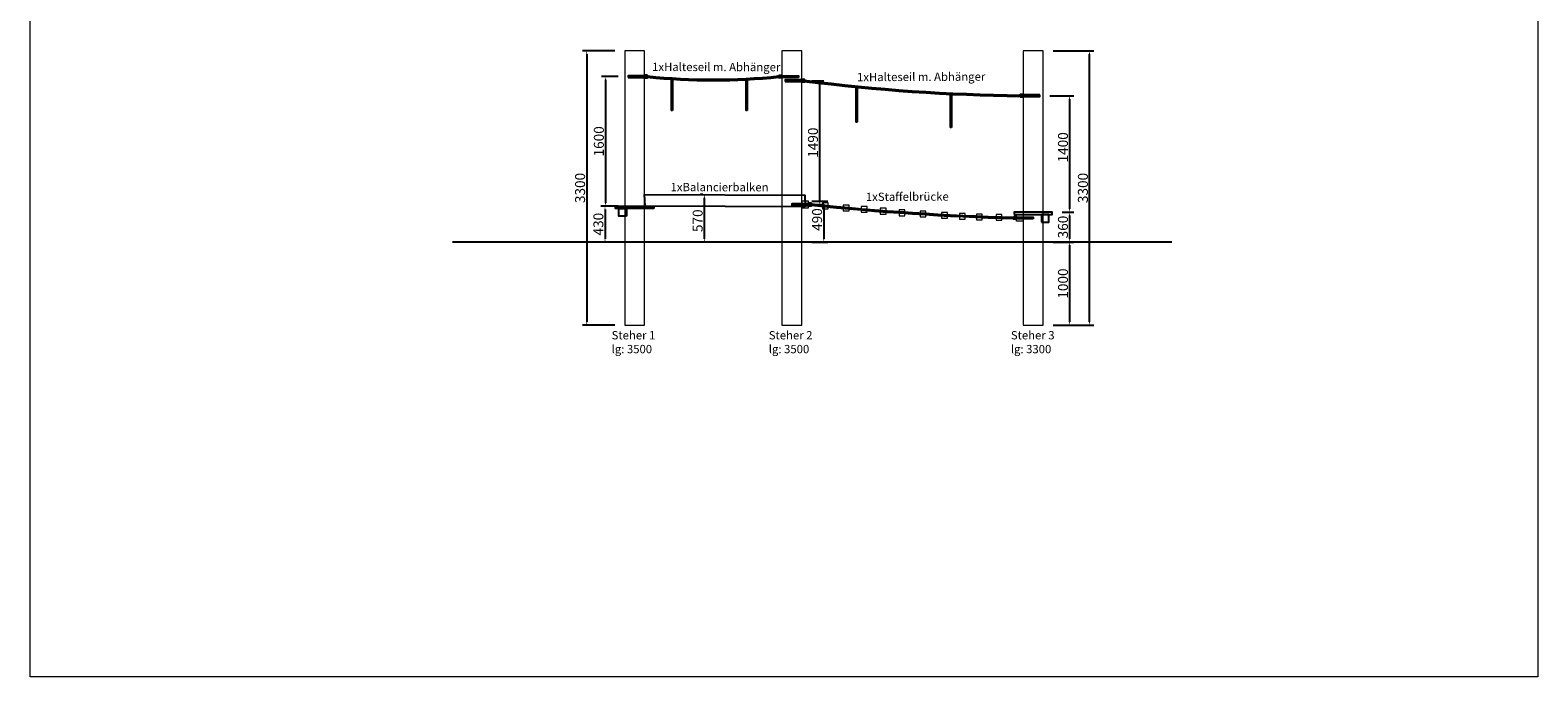
# Model space of a CAD drawing. Units: millimetres. Extents: x 196120 to 259354, y -640510 to -569400.
# Drawn here: x 240918 to 259058, y -614248 to -606467 of the extents above; entities that cross this region are included whole.
import ezdxf

# ---------------------------------------------------------------- set-up
doc = ezdxf.new("R2010")
doc.units = ezdxf.units.MM
doc.header["$LTSCALE"] = 0.5
doc.header["$PDMODE"] = 32
doc.header["$PDSIZE"] = -1
for name, color, linetype, lineweight in [('Bem.Grundriß', 5, 'Continuous', 15), ('Knarre', 7, 'Continuous', 15), ('linie', 1, 'Continuous', 15), ('Normál', 1, 'Continuous', 15)]:
    doc.layers.add(name, color=color, linetype=linetype, lineweight=lineweight)
doc.layers.add('Rundholz', color=96, linetype='Continuous')
doc.styles.add('Arial', font='arial.ttf')
doc.dimstyles.new('ISO-25$0', dxfattribs={"dimscale": 30, "dimtxt": 2, "dimasz": 2.5, "dimexe": 1.25, "dimexo": 3, "dimtad": 1, "dimtxsty": 'Standard', "dimcen": 2.5, "dimadec": 0, "dimazin": 0, "dimtfac": 1, "dimtmove": 0, "dimatfit": 3, "dimfxl": 0, "dimarcsym": 0})

# ---------------------------------------------------------------- blocks, each defined once
blk = doc.blocks.new('*D375')
at = {"layer": 'Bem.Grundriß', "color": 0, "lineweight": -2, "transparency": 16777216}
for p, q in [((253336, -608656), (253474, -608656)), ((253424, -608696), (253424, -608976)), ((253336, -609016), (253474, -609016))]:
    blk.add_line(p, q, dxfattribs=at)
at = {"layer": 'Bem.Grundriß', "color": 0, "transparency": 16777216}
for points in [[(253417, -608696), (253430, -608696), (253424, -608656)], [(253417, -608976), (253430, -608976), (253424, -609016)]]:
    blk.add_solid(points, dxfattribs=at)
at = {"layer": 'Defpoints', "color": 0, "transparency": 16777216}
for p in [(253216, -608656, 3495), (253216, -609016), (253424, -609016)]:
    blk.add_point(p, dxfattribs=at)
at = {"layer": 'Bem.Grundriß', "color": 0, "transparency": 16777216, "insert": (253344, -608836), "char_height": 120, "attachment_point": 5, "rotation": 90}
blk.add_mtext('\\A1;360', dxfattribs=at)
blk = doc.blocks.new('*D376')
at = {"layer": 'Bem.Grundriß', "color": 0, "lineweight": -2, "transparency": 16777216}
for p, q in [((250322, -608526), (250516, -608526)), ((250466, -608566), (250466, -608976)), ((250322, -609016), (250516, -609016))]:
    blk.add_line(p, q, dxfattribs=at)
at = {"layer": 'Bem.Grundriß', "color": 0, "transparency": 16777216}
for points in [[(250459, -608566), (250473, -608566), (250466, -608526)], [(250459, -608976), (250473, -608976), (250466, -609016)]]:
    blk.add_solid(points, dxfattribs=at)
at = {"layer": 'Defpoints', "color": 0, "transparency": 16777216}
for p in [(250202, -608526, 50), (250202, -609016, 3495), (250466, -609016)]:
    blk.add_point(p, dxfattribs=at)
at = {"layer": 'Bem.Grundriß', "color": 0, "transparency": 16777216, "insert": (250386, -608746), "char_height": 120, "attachment_point": 5, "rotation": 90}
blk.add_mtext('\\A1;490', dxfattribs=at)
blk = doc.blocks.new('*D377')
at = {"layer": 'Bem.Grundriß', "color": 0, "lineweight": -2, "transparency": 16777216}
for p, q in [((253226, -609016), (253474, -609016)), ((253424, -609056), (253424, -609976)), ((253226, -610016), (253474, -610016))]:
    blk.add_line(p, q, dxfattribs=at)
at = {"layer": 'Bem.Grundriß', "color": 0, "transparency": 16777216}
for points in [[(253417, -609056), (253430, -609056), (253424, -609016)], [(253417, -609976), (253430, -609976), (253424, -610016)]]:
    blk.add_solid(points, dxfattribs=at)
at = {"layer": 'Defpoints', "color": 0, "transparency": 16777216}
for p in [(253106, -609016), (253106, -610016), (253424, -610016)]:
    blk.add_point(p, dxfattribs=at)
at = {"layer": 'Bem.Grundriß', "color": 0, "transparency": 16777216, "insert": (253344, -609516), "char_height": 120, "attachment_point": 5, "rotation": 90}
blk.add_mtext('\\A1;1000', dxfattribs=at)
blk = doc.blocks.new('*D378')
at = {"layer": 'Bem.Grundriß', "color": 0, "lineweight": -2, "transparency": 16777216}
for p, q in [((249013, -608445), (248979, -608445)), ((249029, -608485), (249029, -608976)), ((249012, -609016), (248979, -609016))]:
    blk.add_line(p, q, dxfattribs=at)
at = {"layer": 'Bem.Grundriß', "color": 0, "transparency": 16777216}
for points in [[(249023, -608485), (249036, -608485), (249029, -608445)], [(249023, -608976), (249036, -608976), (249029, -609016)]]:
    blk.add_solid(points, dxfattribs=at)
at = {"layer": 'Defpoints', "color": 0, "transparency": 16777216}
for p in [(249133, -608445, 5540), (249029, -609016), (249132, -609016)]:
    blk.add_point(p, dxfattribs=at)
at = {"layer": 'Bem.Grundriß', "color": 0, "transparency": 16777216, "insert": (248949, -608760), "char_height": 120, "attachment_point": 5, "rotation": 90}
blk.add_mtext('\\A1;570', dxfattribs=at)
blk = doc.blocks.new('*D392')
at = {"layer": 'Bem.Grundriß', "color": 0, "lineweight": -2, "transparency": 16777216}
for p, q in [((253226, -606716), (253714, -606716)), ((253664, -609976), (253664, -606756)), ((253226, -610016), (253714, -610016))]:
    blk.add_line(p, q, dxfattribs=at)
at = {"layer": 'Bem.Grundriß', "color": 0, "transparency": 16777216}
for points in [[(253657, -606756), (253671, -606756), (253664, -606716)], [(253657, -609976), (253671, -609976), (253664, -610016)]]:
    blk.add_solid(points, dxfattribs=at)
at = {"layer": 'Defpoints', "color": 0, "transparency": 16777216}
for p in [(253106, -606716), (253664, -606716), (253106, -610016)]:
    blk.add_point(p, dxfattribs=at)
at = {"layer": 'Bem.Grundriß', "color": 0, "transparency": 16777216, "insert": (253584, -608366), "char_height": 120, "attachment_point": 5, "rotation": 90}
blk.add_mtext('\\A1;3300', dxfattribs=at)
blk = doc.blocks.new('*D393')
at = {"layer": 'Bem.Grundriß', "color": 0, "lineweight": -2, "transparency": 16777216}
for p, q in [((253186, -607256), (253474, -607256)), ((253424, -607296), (253424, -608616)), ((253382, -608656), (253474, -608656))]:
    blk.add_line(p, q, dxfattribs=at)
at = {"layer": 'Bem.Grundriß', "color": 0, "transparency": 16777216}
for points in [[(253417, -607296), (253430, -607296), (253424, -607256)], [(253417, -608616), (253430, -608616), (253424, -608656)]]:
    blk.add_solid(points, dxfattribs=at)
at = {"layer": 'Defpoints', "color": 0, "transparency": 16777216}
for p in [(253066, -607256), (253262, -608656), (253424, -608656)]:
    blk.add_point(p, dxfattribs=at)
at = {"layer": 'Bem.Grundriß', "color": 0, "transparency": 16777216, "insert": (253344, -607877), "char_height": 120, "attachment_point": 5, "rotation": 90}
blk.add_mtext('\\A1;1400', dxfattribs=at)
blk = doc.blocks.new('*D394')
at = {"layer": 'Bem.Grundriß', "color": 0, "lineweight": -2, "transparency": 16777216}
for p, q in [((247841, -608586), (247784, -608586)), ((247834, -608626), (247834, -608976)), ((247841, -609016), (247784, -609016))]:
    blk.add_line(p, q, dxfattribs=at)
at = {"layer": 'Bem.Grundriß', "color": 0, "transparency": 16777216}
for points in [[(247827, -608626), (247840, -608626), (247834, -608586)], [(247827, -608976), (247840, -608976), (247834, -609016)]]:
    blk.add_solid(points, dxfattribs=at)
at = {"layer": 'Defpoints', "color": 0, "transparency": 16777216}
for p in [(247961, -608586), (247834, -609016), (247961, -609016)]:
    blk.add_point(p, dxfattribs=at)
at = {"layer": 'Bem.Grundriß', "color": 0, "transparency": 16777216, "insert": (247754, -608801), "char_height": 120, "attachment_point": 5, "rotation": 90}
blk.add_mtext('\\A1;430', dxfattribs=at)
blk = doc.blocks.new('*D395')
at = {"layer": 'Bem.Grundriß', "color": 0, "lineweight": -2, "transparency": 16777216}
for p, q in [((247991, -607026), (247790, -607026)), ((247840, -607066), (247840, -608545)), ((247991, -608585), (247790, -608585))]:
    blk.add_line(p, q, dxfattribs=at)
at = {"layer": 'Bem.Grundriß', "color": 0, "transparency": 16777216}
for points in [[(247833, -607066), (247847, -607066), (247840, -607026)], [(247833, -608545), (247847, -608545), (247840, -608585)]]:
    blk.add_solid(points, dxfattribs=at)
at = {"layer": 'Defpoints', "color": 0, "transparency": 16777216}
for p in [(248111, -607026), (247840, -608585), (248111, -608585)]:
    blk.add_point(p, dxfattribs=at)
at = {"layer": 'Bem.Grundriß', "color": 0, "transparency": 16777216, "insert": (247760, -607805), "char_height": 120, "attachment_point": 5, "rotation": 90}
blk.add_mtext('\\A1;1600', dxfattribs=at)
blk = doc.blocks.new('*D396')
at = {"layer": 'Bem.Grundriß', "color": 0, "lineweight": -2, "transparency": 16777216}
for p, q in [((250322, -607076), (250466, -607076)), ((250416, -607116), (250416, -608526)), ((250322, -608566), (250466, -608566))]:
    blk.add_line(p, q, dxfattribs=at)
at = {"layer": 'Bem.Grundriß', "color": 0, "transparency": 16777216}
for points in [[(250410, -607116), (250423, -607116), (250416, -607076)], [(250410, -608526), (250423, -608526), (250416, -608566)]]:
    blk.add_solid(points, dxfattribs=at)
at = {"layer": 'Defpoints', "color": 0, "transparency": 16777216}
for p in [(250202, -607076), (250202, -608566), (250416, -608566)]:
    blk.add_point(p, dxfattribs=at)
at = {"layer": 'Bem.Grundriß', "color": 0, "transparency": 16777216, "insert": (250336, -607821), "char_height": 120, "attachment_point": 5, "rotation": 90}
blk.add_mtext('\\A1;1490', dxfattribs=at)
blk = doc.blocks.new('*D397')
at = {"layer": 'Bem.Grundriß', "color": 0, "lineweight": -2, "transparency": 16777216}
for p, q in [((247951, -606716), (247564, -606716)), ((247614, -606756), (247614, -609976)), ((247951, -610016), (247564, -610016))]:
    blk.add_line(p, q, dxfattribs=at)
at = {"layer": 'Bem.Grundriß', "color": 0, "transparency": 16777216}
for points in [[(247607, -606756), (247621, -606756), (247614, -606716)], [(247607, -609976), (247621, -609976), (247614, -610016)]]:
    blk.add_solid(points, dxfattribs=at)
at = {"layer": 'Defpoints', "color": 0, "transparency": 16777216}
for p in [(248071, -606716), (247614, -610016), (248071, -610016)]:
    blk.add_point(p, dxfattribs=at)
at = {"layer": 'Bem.Grundriß', "color": 0, "transparency": 16777216, "insert": (247534, -608366), "char_height": 120, "attachment_point": 5, "rotation": 90}
blk.add_mtext('\\A1;3300', dxfattribs=at)

msp = doc.modelspace()

# ---------------------------------------------------------------- linework, layer by layer
for p, q in [((248311.019, -607017.708), (248341.019, -607017.708)), ((248311.019, -607033.708), (248341.019, -607033.708)), ((248631.422, -607057.77, 3494.704), (248631.422, -607433.729, 3494.704)), ((248647.422, -607058.801, 3494.704), (248647.422, -607433.729, 3494.704)), ((249528.173, -607064.342, 3494.704), (249528.173, -607433.729, 3494.704)), ((249544.173, -607063.512, 3494.704), (249544.173, -607433.729, 3494.704)), ((249961.576, -607017.708), (249931.576, -607017.708)), ((249961.576, -607033.708), (249931.576, -607033.708)), ((250201.576, -607067.708, 3494.704), (250231.576, -607067.708, 3494.704)), ((250201.576, -607083.708, 3494.704), (250231.576, -607083.708, 3494.704)), ((250851.628, -607148.614, 3494.704), (250851.628, -607575.215, 3494.704)), ((250867.628, -607148.614, 3494.704), (250867.628, -607575.215, 3494.704)), ((251986.377, -607239.346, 3494.704), (251986.377, -607639.346, 3494.704)), ((252002.377, -607239.346, 3494.704), (252002.377, -607639.346, 3494.704)), ((252865.723, -607247.708, 3494.704), (252835.723, -607247.708, 3494.704)), ((252865.723, -607263.708, 3494.704), (252835.723, -607263.708, 3494.704)), ((248647.422, -607433.729, 3494.704), (248631.422, -607433.729, 3494.704)), ((249544.173, -607433.729, 3494.704), (249528.173, -607433.729, 3494.704)), ((250867.628, -607575.215, 3494.704), (250851.628, -607575.215, 3494.704)), ((252002.377, -607639.346, 3494.704), (251986.377, -607639.346, 3494.704)), ((250281.576, -608552.708, 3494.704), (250281.576, -608578.708, 3494.704)), ((250281.576, -608557.708, 3494.704), (250311.576, -608557.708, 3494.704)), ((250281.576, -608573.708, 3494.704), (250311.576, -608573.708, 3494.704)), ((250311.576, -608557.708, 3494.704), (250311.576, -608573.708, 3494.704)), ((252755.723, -608717.708, 3494.704), (252755.723, -608733.708, 3494.704)), ((252785.723, -608717.708, 3494.704), (252755.723, -608717.708, 3494.704)), ((252785.723, -608733.708, 3494.704), (252755.723, -608733.708, 3494.704)), ((252785.723, -608712.708, 3494.704), (252785.723, -608738.708, 3494.704)), ((245999.333, -609015.708, 3494.704), (254655.026, -609015.708, 3494.704))]:
    msp.add_line(p, q)
for points in [[(248111.019, -607035.708), (248311.019, -607035.708), (248311.019, -607015.708), (248111.019, -607015.708)], [(248346.019, -607010.708), (248311.019, -607010.708), (248311.019, -607040.708), (248346.019, -607040.708)], [(249926.576, -607010.708), (249961.576, -607010.708), (249961.576, -607040.708), (249926.576, -607040.708)], [(250161.576, -607035.708), (249961.576, -607035.708), (249961.576, -607015.708), (250161.576, -607015.708)]]:
    msp.add_lwpolyline(points, close=True)
for points, elevation in [([(250001.576, -607085.708), (250201.576, -607085.708), (250201.576, -607065.708), (250001.576, -607065.708)], 3494.704), ([(250236.576, -607060.708), (250201.576, -607060.708), (250201.576, -607090.708), (250236.576, -607090.708)], 3494.704), ([(252830.723, -607270.708), (252865.723, -607270.708), (252865.723, -607240.708), (252830.723, -607240.708)], 3494.704), ([(253065.723, -607245.708), (252865.723, -607245.708), (252865.723, -607265.708), (253065.723, -607265.708)], 3494.704), ([(250243.289, -608594.174), (248315.201, -608583.907), (248308.236, -608444.08), (250236.324, -608454.348)], 5539.894), ([(250081.576, -608575.708), (250281.576, -608575.708), (250281.576, -608555.708), (250081.576, -608555.708)], 3494.704), ([(250316.576, -608550.708), (250281.576, -608550.708), (250281.576, -608580.708), (250316.576, -608580.708)], 3494.704), ([(252750.723, -608710.708), (252785.723, -608710.708), (252785.723, -608740.708), (252750.723, -608740.708)], 3494.704), ([(252985.723, -608735.708), (252785.723, -608735.708), (252785.723, -608715.708), (252985.723, -608715.708)], 3494.704)]:
    msp.add_lwpolyline(points, close=True, dxfattribs=dict(elevation=elevation))
for centre, radius, start, end in [((249136.297, -599351.239), 7723.052, 264.1206889, 275.8793111), ((249136.297, -599351.239), 7707.052, 264.1206889, 275.8793111), ((253079.024, -584800.023), 22449.003, 262.712931, 269.3790192), ((253079.024, -584816.023), 22449.003, 262.712931, 269.3790192), ((253604.857, -577127.562), 31601.691, 264.0273365, 268.4512153), ((253659.915, -576305.935), 32440.516, 264.0845587, 268.3939931)]:
    msp.add_arc(centre, radius, start, end)
at = {"layer": 'linie'}
for points in [[(248071.019, -606817.708), (248071.019, -610015.708), (248311.019, -610015.708), (248311.019, -606715.708), (248071.019, -606715.708), (248071.019, -606817.708)], [(253105.723, -610015.708), (253105.723, -606715.708), (252865.723, -606715.708), (252865.723, -610015.708)]]:
    msp.add_lwpolyline(points, dxfattribs=at)
at = {"layer": 'linie', "elevation": 3494.704}
msp.add_lwpolyline([(249961.576, -606817.708), (249961.576, -610015.708), (250201.576, -610015.708), (250201.576, -606715.708), (249961.576, -606715.708), (249961.576, -606817.708)], dxfattribs=at)
at = {"layer": 'linie'}
for points, elevation in [([(250201.576, -608605.708), (250281.576, -608605.708), (250281.576, -608525.708), (250201.576, -608525.708)], 3494.704), ([(250449.764, -608616.603), (250519.764, -608616.603), (250519.764, -608546.603), (250449.764, -608546.603)], 949.514), ([(250700.882, -608642.004), (250770.882, -608642.004), (250770.882, -608572.004), (250700.882, -608572.004)], 949.514), ([(250916.881, -608658.937), (250986.881, -608658.937), (250986.881, -608588.937), (250916.881, -608588.937)], 949.514), ([(251146.014, -608679.643), (251216.014, -608679.643), (251216.014, -608609.643), (251146.014, -608609.643)], 949.514), ([(251371.865, -608700.491), (251441.865, -608700.491), (251441.865, -608630.491), (251371.865, -608630.491)], 949.514), ([(251625.658, -608713.95), (251695.658, -608713.95), (251695.658, -608643.95), (251625.658, -608643.95)], 949.514), ([(251883.216, -608730.662), (251953.216, -608730.662), (251953.216, -608660.662), (251883.216, -608660.662)], 949.514), ([(252099.188, -608741.18), (252169.188, -608741.18), (252169.188, -608671.18), (252099.188, -608671.18)], 949.514), ([(252303.73, -608749.657), (252373.73, -608749.657), (252373.73, -608679.657), (252303.73, -608679.657)], 949.514), ([(252538.985, -608754.828), (252608.985, -608754.828), (252608.985, -608684.828), (252538.985, -608684.828)], 949.514), ([(252865.723, -608765.708), (252785.723, -608765.708), (252785.723, -608685.708), (252865.723, -608685.708)], 3494.704)]:
    msp.add_lwpolyline(points, close=True, dxfattribs=dict(at, elevation=elevation))
at = {"layer": 'Normál'}
msp.add_line((252865.723, -610015.708), (253105.723, -610015.708), dxfattribs=at)
msp.add_lwpolyline([(240917.589, -594907.994), (259057.53, -594907.994), (259057.53, -614247.751), (240917.589, -614247.751)], close=True, dxfattribs=at)
at = {"layer": 'Rundholz'}
for points, elevation in [([(248421.349, -608614.637), (247961.349, -608614.637), (247961.349, -608584.637), (248421.349, -608584.637)], 5539.894), ([(248091.349, -608704.637), (248001.349, -608704.637), (248001.349, -608614.637), (248091.349, -608614.637)], 5539.894), ([(252755.723, -608685.708), (253215.723, -608685.708), (253215.723, -608655.708), (252755.723, -608655.708)], 3494.704), ([(253085.723, -608775.708), (253175.723, -608775.708), (253175.723, -608685.708), (253085.723, -608685.708)], 3494.704)]:
    msp.add_lwpolyline(points, close=True, dxfattribs=dict(at, elevation=elevation))

# ---------------------------------------------------------------- texts
at = {"color": 1, "char_height": 100, "attachment_point": 1, "style": 'Arial'}
for s, insert, rotation in [('1xHalteseil m. Abhänger', (248401.164, -606858.675), 359.8901674), ('1xHalteseil m. Abhänger', (250866.308, -606981.872), 0.2493705), ('1xBalancierbalken', (248623.131, -608304.723), 359.8901674), ('1xStaffelbrücke', (250972.497, -608422.803), 0.2493705)]:
    msp.add_mtext_dynamic_manual_height_columns(s, width=1585.53883, gutter_width=246.742, heights=[0], dxfattribs=dict(at, insert=insert, rotation=rotation))
at = {"layer": 'Knarre', "char_height": 100, "attachment_point": 1}
for s, insert in [('{\\fComic Sans MS|b0|i0|c0|p66;Steher 1\\Plg: 3500}', (247913.626, -610087.714, -3494.704)), ('{\\fComic Sans MS|b0|i0|c0|p66;Steher 2\\Plg: 3500}', (249804.183, -610087.714)), ('{\\fComic Sans MS|b0|i0|c0|p66;Steher 3 \\Plg: 3300}', (252716.798, -610087.714))]:
    msp.add_mtext_dynamic_manual_height_columns(s, width=780.91084, gutter_width=1583.762, heights=[0], dxfattribs=dict(at, insert=insert))

# ---------------------------------------------------------------- dimensions: what is measured, and where the dimension line sits
at = {"layer": 'Bem.Grundriß'}
for base, p1, p2, override, picture, middle in [((247613.858, -610015.708), (248071.019, -606715.708), (248071.019, -610015.708), {"dimscale": 40, "dimtxt": 3, "dimasz": 1, "dimgap": 0.5, "dimdec": 0, "dimtdec": 4, "dimtolj": 1, "dimtzin": 0}, '*D397', (247533.858, -608365.708)), ((253663.912, -606715.708), (253105.723, -610015.708), (253105.723, -606715.708), {"dimscale": 40, "dimtxt": 3, "dimasz": 1, "dimgap": 0.5, "dimtdec": 4, "dimtolj": 1, "dimtzin": 0}, '*D392', (253583.912, -608365.708)), ((250416.467, -608565.708), (250201.576, -607075.708), (250201.576, -608565.708), {"dimscale": 40, "dimtxt": 3, "dimasz": 1, "dimgap": 0.5, "dimtdec": 4, "dimtolj": 1, "dimtzin": 0}, '*D396', (250336.467, -607820.708)), ((247833.649, -609015.708), (247961.349, -608585.637), (247961.349, -609015.708), {"dimscale": 40, "dimtxt": 3, "dimasz": 1, "dimgap": 0.5, "dimdec": 0, "dimtdec": 4, "dimtolj": 1, "dimtzin": 0}, '*D394', (247753.649, -608800.672)), ((253423.79, -609015.708), (253215.723, -608655.708, 3494.704), (253215.723, -609015.708), {"dimscale": 40, "dimtxt": 3, "dimasz": 1, "dimgap": 0.5, "dimtdec": 4, "dimtolj": 1, "dimtzin": 0}, '*D375', (253343.79, -608835.708)), ((253423.79, -610015.708), (253105.723, -609015.708), (253105.723, -610015.708), {"dimscale": 40, "dimtxt": 3, "dimasz": 1, "dimgap": 0.5, "dimtdec": 4, "dimtolj": 1, "dimtzin": 0}, '*D377', (253343.79, -609515.708))]:
    dim = msp.add_linear_dim(base=base, p1=p1, p2=p2, angle=90, dimstyle='ISO-25$0', override=override, dxfattribs=at)
    dim.commit()
    dim.dimension.update_dxf_attribs({"geometry": picture, "text_midpoint": middle})
dim = msp.add_linear_dim(base=(247839.966, -608584.637), p1=(248111.019, -607025.708), p2=(248111.019, -608584.637), angle=90, text='1600', dimstyle='ISO-25$0', override={"dimscale": 40, "dimtxt": 3, "dimasz": 1, "dimgap": 0.5, "dimdec": 0, "dimpost": '', "dimtdec": 4, "dimtolj": 1, "dimtzin": 0}, dxfattribs=at)
dim.commit()
dim.dimension.update_dxf_attribs({"geometry": '*D395', "text_midpoint": (247759.966, -607805.172)})
for base, p1, p2, override, picture, middle in [((253423.79, -608655.708, 3494.704), (253065.723, -607255.708, 3494.704), (253262.237, -608655.708, 3494.704), {"dimscale": 40, "dimtxt": 3, "dimasz": 1, "dimgap": 0.5, "dimtdec": 4, "dimtolj": 1, "dimtzin": 0}, '*D393', (253423.79, -607877.131, 3494.704)), ((249029.175, -609015.708), (249132.564, -608445.217, 5539.894), (249131.871, -609015.708), {"dimscale": 40, "dimtxt": 3, "dimasz": 1, "dimgap": 0.5, "dimdec": 0, "dimtdec": 4, "dimtolj": 1, "dimtzin": 0}, '*D378', (249029.175, -608759.545)), ((250465.843, -609015.708), (250201.576, -608525.708, 50), (250201.576, -609015.708, 3494.704), {"dimscale": 40, "dimtxt": 3, "dimasz": 1, "dimgap": 0.5, "dimtdec": 4, "dimtolj": 1, "dimtzin": 0}, '*D376', (250465.843, -608745.708))]:
    dim = msp.add_linear_dim(base=base, p1=p1, p2=p2, angle=90, dimstyle='ISO-25$0', override=override, dxfattribs=at)
    dim.commit()
    dim.dimension.update_dxf_attribs({"geometry": picture, "text_midpoint": middle, "dimtype": 160})

doc.saveas('drawing.dxf')
